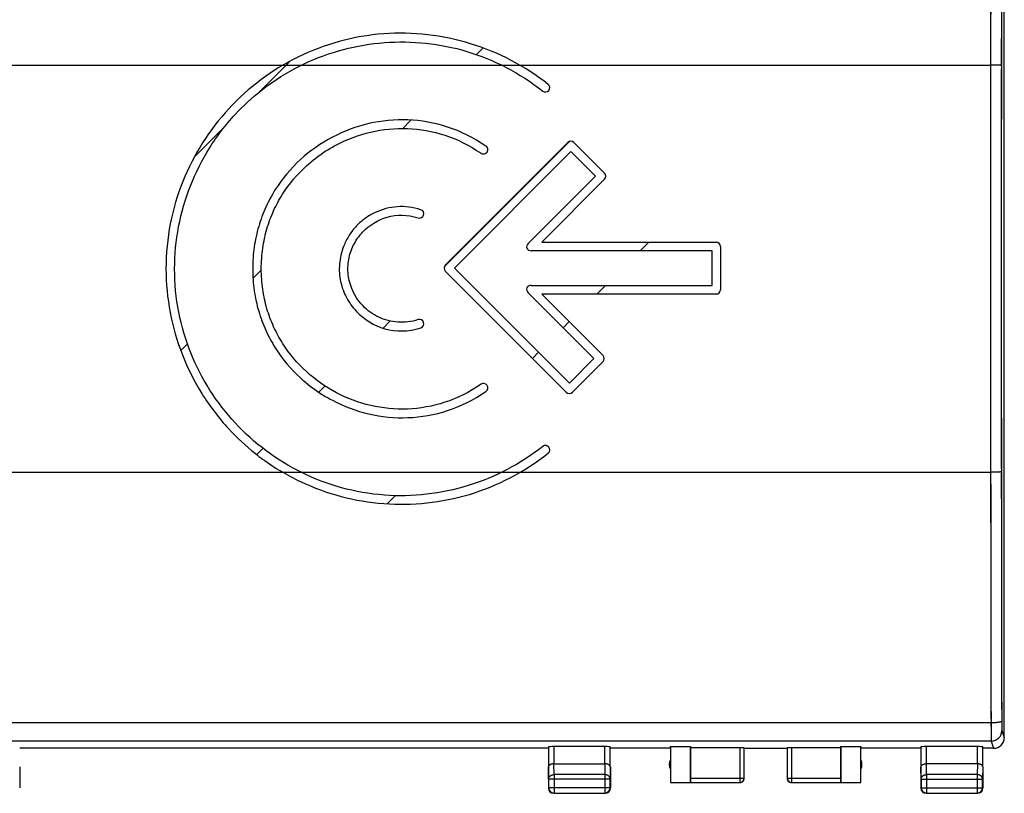
# Model space of a CAD drawing. Units: millimetres. Extents: x -72 to 81, y -24 to 47.
# Drawn here: x -33 to 13, y -24 to 12 of the extents above; entities that cross this region are included whole.
import ezdxf

# ---------------------------------------------------------------- set-up
doc = ezdxf.new("R2010")
doc.units = ezdxf.units.MM
doc.header["$LTSCALE"] = 16.335
doc.layers.get('0').update_dxf_attribs({"linetype": 'CONTINUOUS'})
doc.layers.add('ASSI', color=7, linetype='CONTINUOUS')
doc.layers.add('CURVE', color=7, linetype='CONTINUOUS')

msp = doc.modelspace()

# ---------------------------------------------------------------- linework, layer by layer
at = {"color": 7, "linetype": 'CONTINUOUS'}
for p, q in [((13.183, -21.664), (13.183, 22.136)), ((-8.117, -22.164), (-32.817, -22.164)), ((-8.111, -22.098), (-8.111, -23.031)), ((-5.474, -22.085), (-7.861, -22.085)), ((-5.224, -23.031), (-5.224, -22.098)), ((-2.417, -22.164), (-5.217, -22.164)), ((-2.417, -22.164), (-2.409, -22.085)), ((-2.409, -22.085), (-1.476, -22.085)), ((-2.409, -22.085), (-2.409, -23.756)), ((-1.476, -23.756), (-1.476, -22.085)), ((0.83, -22.138), (-1.467, -22.138)), ((1.033, -22.164), (3.033, -22.164)), ((5.533, -22.138), (3.235, -22.138)), ((5.542, -22.085), (6.475, -22.085)), ((5.542, -22.085), (5.542, -23.756)), ((6.475, -22.085), (6.483, -22.164)), ((6.475, -23.756), (6.475, -22.085)), ((9.283, -22.164), (6.483, -22.164)), ((9.289, -22.098), (9.289, -23.031)), ((11.926, -22.085), (9.539, -22.085)), ((12.176, -23.031), (12.176, -22.098)), ((12.683, -22.164), (12.183, -22.164)), ((-7.861, -22.886), (-5.474, -22.886)), ((11.926, -22.886), (9.539, -22.886)), ((-32.817, -23.031), (-32.817, -24.014)), ((-8.117, -23.031), (-8.117, -24.014)), ((-5.217, -23.031), (-5.217, -24.014)), ((9.283, -23.031), (9.283, -24.014)), ((12.183, -23.031), (12.183, -24.014)), ((-8.105, -23.608), (-8.105, -24.002)), ((-5.229, -24.002), (-5.229, -23.608)), ((-2.409, -23.756), (-1.476, -23.756)), ((-1.465, -23.762), (0.83, -23.762)), ((3.235, -23.762), (5.531, -23.762)), ((5.542, -23.756), (6.475, -23.756)), ((9.295, -23.608), (9.295, -24.002)), ((12.171, -24.002), (12.171, -23.608)), ((-7.867, -24.264), (-5.467, -24.264)), ((-7.855, -24.252), (-5.479, -24.252)), ((9.533, -24.264), (11.933, -24.264)), ((9.545, -24.252), (11.921, -24.252))]:
    msp.add_line(p, q, dxfattribs=at)
at = {"color": 253, "linetype": 'CONTINUOUS'}
for p, q in [((-53.479, 9.736), (12.545, 9.736)), ((12.545, 9.736), (12.545, -9.264)), ((-53.479, -9.264), (12.545, -9.264)), ((12.562, -20.975), (-53.496, -20.975)), ((13.07, -21.325), (13.183, -21.664)), ((12.57, -21.824), (-53.504, -21.824)), ((12.57, -21.824), (12.683, -22.164)), ((-7.861, -22.085), (-7.861, -22.886)), ((-5.474, -22.886), (-5.474, -22.085)), ((0.83, -22.138), (0.83, -23.762)), ((3.235, -22.138), (3.235, -23.762)), ((9.539, -22.085), (9.539, -22.886)), ((11.926, -22.886), (11.926, -22.085)), ((-7.855, -23.392), (-7.86, -22.886)), ((-5.474, -22.886), (-5.479, -23.392)), ((9.545, -23.392), (9.54, -22.886)), ((11.926, -22.886), (11.921, -23.392)), ((-8.105, -23.608), (-8.111, -23.031)), ((-5.479, -23.392), (-7.855, -23.392)), ((-7.855, -23.392), (-7.855, -24.252)), ((-5.479, -23.392), (-5.479, -24.252)), ((-5.224, -23.031), (-5.229, -23.608)), ((9.295, -23.608), (9.289, -23.031)), ((11.921, -23.392), (9.545, -23.392)), ((9.545, -23.392), (9.545, -24.252)), ((11.921, -23.392), (11.921, -24.252)), ((12.176, -23.031), (12.171, -23.608)), ((-5.229, -23.608), (-8.105, -23.608)), ((-1.467, -23.562), (1.03, -23.562)), ((3.035, -23.562), (5.533, -23.562)), ((9.295, -23.608), (12.171, -23.608)), ((-5.229, -24.002), (-8.105, -24.002)), ((9.295, -24.002), (12.171, -24.002))]:
    msp.add_line(p, q, dxfattribs=at)
for centre, radius, start, end in [((5142.308, 8.067), 5129.764, 179.850556, 179.981356), ((5085.969, 8.067), 5072.925, 179.849721, 179.981252), ((5130.978, -7.611), 5118.433, 180.018499, 180.149589), ((5074.764, -7.611), 5061.72, 180.018602, 180.150425), ((12.57, -21.324), 0.5, 270.0239, 359.8969)]:
    msp.add_arc(centre, radius, start, end, dxfattribs=at)
at = {"color": 7, "linetype": 'CONTINUOUS'}
for centre, radius, start, end in [((12.683, -21.664), 0.5, 270.0395, 0.0316), ((-1.967, -22.914), 0.5, 154.1581, 205.8419), ((6.033, -22.914), 0.5, 334.1581, 25.8419), ((0.83, -23.562), 0.2, 270.004, 359.9976), ((0.833, -23.564), 0.2, 269.9986, 359.9999), ((3.233, -23.564), 0.2, 180.0001, 270.0014), ((3.235, -23.562), 0.2, 180.0024, 269.996), ((-7.867, -24.014), 0.25, 179.9999, 269.9999), ((-7.855, -24.002), 0.25, 180.0019, 269.9981), ((-5.479, -24.002), 0.25, 270.0019, 359.9981), ((-5.467, -24.014), 0.25, 269.9999, 359.9999), ((9.533, -24.014), 0.25, 179.9999, 269.9999), ((9.545, -24.002), 0.25, 180.0019, 269.9981), ((11.921, -24.002), 0.25, 270.0019, 359.9981), ((11.933, -24.014), 0.25, 269.9999, 359.9999)]:
    msp.add_arc(centre, radius, start, end, dxfattribs=at)
for centre, major_axis, start_param, end_param in [((-7.861, -22.098), (0.25, 0), 1.570796, 3.136357), ((-5.474, -22.098), (0.25, 0), 0.005236, 1.570796), ((0.83, -22.148), (0.2, 0), 0.008727, 1.570796), ((3.235, -22.148), (0.2, 0), 1.570796, 3.132866), ((9.539, -22.098), (0.25, 0), 1.570796, 3.136357), ((11.926, -22.098), (0.25, 0), 0.005236, 1.570796)]:
    msp.add_ellipse(centre, major_axis=major_axis, ratio=0.052408, start_param=start_param, end_param=end_param, dxfattribs=at)
at = {"color": 253, "linetype": 'CONTINUOUS'}
for points, knots in [([(13.045, 9.727), (13.044, 9.728), (13.037, 9.728), (13.026, 9.729), (13.007, 9.73), (12.982, 9.731), (12.951, 9.732), (12.914, 9.733), (12.872, 9.734), (12.825, 9.734), (12.774, 9.735), (12.719, 9.736), (12.662, 9.736), (12.604, 9.736), (12.565, 9.736), (12.545, 9.736)], [0, 0, 0, 0, 0.00948, 0.032912, 0.07009, 0.120506, 0.18345, 0.258029, 0.343183, 0.437697, 0.540227, 0.64931, 0.763392, 0.880847, 1, 1, 1, 1]), ([(13.045, 9.727), (13.044, 8.145), (13.043, 4.981), (13.043, 0.236), (13.043, -4.509), (13.044, -7.673), (13.045, -9.254)], [0, 0, 0, 0, 0.249996, 0.5, 0.750004, 1, 1, 1, 1]), ([(13.045, -9.254), (13.044, -9.255), (13.037, -9.255), (13.026, -9.257), (13.007, -9.258), (12.982, -9.259), (12.951, -9.26), (12.914, -9.261), (12.872, -9.261), (12.825, -9.262), (12.774, -9.263), (12.719, -9.263), (12.662, -9.264), (12.604, -9.264), (12.565, -9.264), (12.545, -9.264)], [0, 0, 0, 0, 0.00948, 0.032912, 0.07009, 0.120506, 0.18345, 0.258029, 0.343183, 0.437697, 0.540227, 0.64931, 0.763392, 0.880847, 1, 1, 1, 1]), ([(13.062, -20.9), (13.061, -20.903), (13.057, -20.911), (13.044, -20.919), (13.025, -20.927), (13, -20.935), (12.969, -20.943), (12.931, -20.95), (12.889, -20.956), (12.842, -20.961), (12.791, -20.966), (12.736, -20.97), (12.68, -20.972), (12.621, -20.974), (12.582, -20.974), (12.562, -20.975)], [0, 0, 0, 0, 0.019461, 0.047826, 0.087531, 0.139017, 0.201994, 0.275805, 0.359542, 0.452112, 0.552267, 0.658636, 0.769752, 0.88407, 1, 1, 1, 1]), ([(12.562, -20.975), (12.562, -21.006), (12.562, -21.07), (12.562, -21.163), (12.563, -21.253), (12.563, -21.339), (12.563, -21.42), (12.564, -21.495), (12.565, -21.564), (12.565, -21.626), (12.566, -21.68), (12.567, -21.726), (12.567, -21.763), (12.568, -21.792), (12.569, -21.811), (12.569, -21.821), (12.57, -21.824)], [0, 0, 0, 0, 0.112768, 0.22278, 0.328991, 0.430383, 0.52599, 0.614898, 0.696258, 0.769293, 0.833306, 0.887686, 0.931913, 0.965567, 0.98833, 1, 1, 1, 1]), ([(13.062, -20.9), (13.062, -20.916), (13.062, -20.947), (13.062, -20.994), (13.062, -21.039), (13.063, -21.082), (13.063, -21.122), (13.064, -21.16), (13.064, -21.195), (13.065, -21.225), (13.066, -21.253), (13.067, -21.276), (13.067, -21.294), (13.068, -21.309), (13.069, -21.318), (13.069, -21.323), (13.07, -21.325)], [0, 0, 0, 0, 0.112661, 0.222646, 0.328834, 0.430206, 0.525796, 0.614691, 0.696042, 0.769073, 0.833087, 0.887473, 0.931716, 0.965399, 0.988215, 1, 1, 1, 1]), ([(-8.105, -23.608), (-8.105, -23.598), (-8.104, -23.577), (-8.096, -23.547), (-8.083, -23.518), (-8.066, -23.491), (-8.045, -23.466), (-8.019, -23.444), (-7.991, -23.425), (-7.959, -23.411), (-7.926, -23.4), (-7.891, -23.393), (-7.867, -23.392), (-7.855, -23.392)], [0, 0, 0, 0, 0.084296, 0.169189, 0.255178, 0.342654, 0.431874, 0.522942, 0.615812, 0.7103, 0.8061, 0.90282, 1, 1, 1, 1]), ([(-5.229, -23.608), (-5.229, -23.598), (-5.231, -23.577), (-5.239, -23.547), (-5.251, -23.518), (-5.268, -23.491), (-5.29, -23.466), (-5.315, -23.444), (-5.344, -23.425), (-5.375, -23.411), (-5.409, -23.4), (-5.443, -23.393), (-5.467, -23.392), (-5.479, -23.392)], [0, 0, 0, 0, 0.084296, 0.169189, 0.255178, 0.342654, 0.431874, 0.522942, 0.615812, 0.7103, 0.8061, 0.90282, 1, 1, 1, 1]), ([(9.295, -23.608), (9.295, -23.598), (9.296, -23.577), (9.304, -23.547), (9.317, -23.518), (9.334, -23.491), (9.355, -23.466), (9.381, -23.444), (9.409, -23.425), (9.441, -23.411), (9.474, -23.4), (9.509, -23.393), (9.533, -23.392), (9.545, -23.392)], [0, 0, 0, 0, 0.08424, 0.169135, 0.255124, 0.342606, 0.431832, 0.522907, 0.615784, 0.710278, 0.806087, 0.902813, 1, 1, 1, 1]), ([(12.171, -23.608), (12.171, -23.598), (12.169, -23.577), (12.161, -23.547), (12.149, -23.518), (12.132, -23.491), (12.11, -23.466), (12.085, -23.444), (12.056, -23.425), (12.025, -23.411), (11.991, -23.4), (11.957, -23.393), (11.933, -23.392), (11.921, -23.392)], [0, 0, 0, 0, 0.084296, 0.169189, 0.255178, 0.342654, 0.431874, 0.522942, 0.615812, 0.7103, 0.8061, 0.90282, 1, 1, 1, 1])]:
    msp.add_open_spline(points, degree=3, knots=knots, dxfattribs=at)
at = {"color": 7, "linetype": 'CONTINUOUS'}
for points, knots in [([(-7.861, -22.886), (-7.872, -22.886), (-7.893, -22.887), (-7.925, -22.891), (-7.955, -22.897), (-7.984, -22.905), (-8.01, -22.915), (-8.033, -22.926), (-8.053, -22.939), (-8.071, -22.953), (-8.085, -22.967), (-8.096, -22.983), (-8.105, -22.998), (-8.109, -23.015), (-8.111, -23.025), (-8.111, -23.031)], [0, 0, 0, 0, 0.104575, 0.206967, 0.305198, 0.398524, 0.486408, 0.568523, 0.64475, 0.715187, 0.780155, 0.840212, 0.896158, 0.949022, 1, 1, 1, 1]), ([(-5.224, -23.031), (-5.224, -23.025), (-5.225, -23.015), (-5.23, -22.998), (-5.238, -22.983), (-5.249, -22.967), (-5.264, -22.953), (-5.281, -22.939), (-5.302, -22.926), (-5.325, -22.915), (-5.351, -22.905), (-5.379, -22.897), (-5.409, -22.891), (-5.441, -22.887), (-5.463, -22.886), (-5.474, -22.886)], [0, 0, 0, 0, 0.050737, 0.103413, 0.159216, 0.219166, 0.284062, 0.354454, 0.430651, 0.512731, 0.600551, 0.693754, 0.79177, 0.893825, 1, 1, 1, 1]), ([(9.289, -23.031), (9.289, -23.025), (9.291, -23.015), (9.295, -22.998), (9.304, -22.983), (9.315, -22.967), (9.329, -22.953), (9.347, -22.939), (9.367, -22.926), (9.391, -22.915), (9.416, -22.905), (9.445, -22.897), (9.475, -22.891), (9.507, -22.887), (9.529, -22.886), (9.54, -22.886)], [0, 0, 0, 0, 0.050737, 0.103413, 0.159216, 0.219166, 0.284062, 0.354454, 0.430651, 0.512731, 0.600551, 0.693754, 0.79177, 0.893825, 1, 1, 1, 1]), ([(12.176, -23.031), (12.176, -23.025), (12.175, -23.015), (12.17, -22.998), (12.162, -22.983), (12.151, -22.967), (12.136, -22.953), (12.119, -22.939), (12.098, -22.926), (12.075, -22.915), (12.049, -22.905), (12.021, -22.897), (11.991, -22.891), (11.959, -22.887), (11.937, -22.886), (11.926, -22.886)], [0, 0, 0, 0, 0.050737, 0.103413, 0.159216, 0.219166, 0.284062, 0.354454, 0.430651, 0.512731, 0.600551, 0.693754, 0.79177, 0.893825, 1, 1, 1, 1])]:
    msp.add_open_spline(points, degree=3, knots=knots, dxfattribs=at)
at = {"layer": 'ASSI', "color": 253, "linetype": 'CONTINUOUS'}
for p, q in [((-53.478, 9.736), (12.544, 9.736)), ((12.544, 9.736), (12.544, -9.264)), ((-53.478, -9.264), (12.544, -9.264)), ((12.561, -20.975), (-53.495, -20.975)), ((13.069, -21.325), (13.182, -21.664)), ((12.569, -21.824), (-53.504, -21.824)), ((12.569, -21.824), (12.682, -22.164)), ((-7.861, -22.085), (-7.861, -22.886)), ((-5.474, -22.886), (-5.474, -22.085)), ((0.833, -22.138), (0.833, -23.762)), ((3.233, -22.138), (3.233, -23.762)), ((9.539, -22.085), (9.539, -22.886)), ((11.926, -22.886), (11.926, -22.085)), ((-7.855, -23.392), (-7.86, -22.886)), ((-5.474, -22.886), (-5.479, -23.392)), ((9.545, -23.392), (9.54, -22.886)), ((11.926, -22.886), (11.921, -23.392)), ((-8.105, -23.608), (-8.111, -23.031)), ((-5.479, -23.392), (-7.855, -23.392)), ((-7.855, -23.392), (-7.855, -24.252)), ((-5.479, -23.392), (-5.479, -24.252)), ((-5.224, -23.031), (-5.229, -23.608)), ((9.295, -23.608), (9.289, -23.031)), ((11.921, -23.392), (9.545, -23.392)), ((9.545, -23.392), (9.545, -24.252)), ((11.921, -23.392), (11.921, -24.252)), ((12.176, -23.031), (12.171, -23.608)), ((-5.229, -23.608), (-8.105, -23.608)), ((-1.467, -23.562), (1.033, -23.562)), ((3.033, -23.562), (5.533, -23.562)), ((9.295, -23.608), (12.171, -23.608)), ((-5.229, -24.002), (-8.105, -24.002)), ((9.295, -24.002), (12.171, -24.002))]:
    msp.add_line(p, q, dxfattribs=at)
at = {"layer": 'ASSI', "color": 7, "linetype": 'CONTINUOUS'}
for p, q in [((-8.117, -22.164), (-32.817, -22.164)), ((-8.111, -22.098), (-8.111, -23.031)), ((-5.474, -22.085), (-7.861, -22.085)), ((-5.224, -23.031), (-5.224, -22.098)), ((-2.417, -22.164), (-5.217, -22.164)), ((-2.417, -22.164), (-2.409, -22.085)), ((-2.409, -22.085), (-1.467, -22.085)), ((-2.409, -22.085), (-2.409, -23.756)), ((-1.467, -23.756), (-1.467, -22.085)), ((0.833, -22.138), (-1.467, -22.138)), ((1.033, -23.562), (1.033, -22.148)), ((1.033, -22.164), (3.033, -22.164)), ((3.033, -22.148), (3.033, -23.562)), ((5.533, -22.138), (3.233, -22.138)), ((5.533, -22.085), (6.475, -22.085)), ((5.533, -22.085), (5.533, -23.756)), ((6.475, -22.085), (6.483, -22.164)), ((6.475, -23.756), (6.475, -22.085)), ((9.283, -22.164), (6.483, -22.164)), ((9.289, -22.098), (9.289, -23.031)), ((11.926, -22.085), (9.539, -22.085)), ((12.176, -23.031), (12.176, -22.098)), ((12.682, -22.164), (12.183, -22.164)), ((-7.861, -22.886), (-5.474, -22.886)), ((11.926, -22.886), (9.539, -22.886)), ((-32.817, -23.031), (-32.817, -24.014)), ((-8.117, -23.031), (-8.117, -24.014)), ((-5.217, -23.031), (-5.217, -24.014)), ((9.283, -23.031), (9.283, -24.014)), ((12.183, -23.031), (12.183, -24.014)), ((-8.105, -23.608), (-8.105, -24.002)), ((-5.229, -24.002), (-5.229, -23.608)), ((-2.409, -23.756), (-1.467, -23.756)), ((-1.467, -23.762), (0.833, -23.762)), ((3.233, -23.762), (5.533, -23.762)), ((5.533, -23.756), (6.475, -23.756)), ((9.295, -23.608), (9.295, -24.002)), ((12.171, -24.002), (12.171, -23.608)), ((-7.867, -24.264), (-5.467, -24.264)), ((-7.855, -24.252), (-5.479, -24.252)), ((9.533, -24.264), (11.933, -24.264)), ((9.545, -24.252), (11.921, -24.252))]:
    msp.add_line(p, q, dxfattribs=at)
at = {"layer": 'ASSI', "color": 253, "linetype": 'CONTINUOUS'}
for centre, radius, start, end in [((5142.307, 8.067), 5129.764, 179.850556, 179.981356), ((5085.968, 8.067), 5072.925, 179.849721, 179.981252), ((5130.977, -7.611), 5118.433, 180.018499, 180.149589), ((5074.763, -7.611), 5061.72, 180.018602, 180.150425), ((12.569, -21.324), 0.5, 270.0239, 359.8969)]:
    msp.add_arc(centre, radius, start, end, dxfattribs=at)
at = {"layer": 'ASSI', "color": 7, "linetype": 'CONTINUOUS'}
for centre, radius, start, end in [((12.682, -21.664), 0.5, 270.0293, 0.0501), ((-1.967, -22.914), 0.5, 154.1581, 205.8419), ((6.033, -22.914), 0.5, 334.1581, 25.8419), ((0.833, -23.562), 0.2, 269.9996, 359.9996), ((0.833, -23.564), 0.2, 270.0005, 0.0005), ((3.233, -23.562), 0.2, 180.0004, 270.0004), ((3.233, -23.564), 0.2, 179.9995, 269.9995), ((-7.867, -24.014), 0.25, 179.9999, 269.9999), ((-7.855, -24.002), 0.25, 180.0019, 269.9981), ((-5.479, -24.002), 0.25, 270.0019, 359.9981), ((-5.467, -24.014), 0.25, 269.9999, 359.9999), ((9.533, -24.014), 0.25, 179.9999, 269.9999), ((9.545, -24.002), 0.25, 180.0019, 269.9981), ((11.921, -24.002), 0.25, 270.0019, 359.9981), ((11.933, -24.014), 0.25, 269.9999, 359.9999)]:
    msp.add_arc(centre, radius, start, end, dxfattribs=at)
for centre, major_axis, start_param, end_param in [((-7.861, -22.098), (0.25, 0), 1.570796, 3.136357), ((-5.474, -22.098), (0.25, 0), 0.005236, 1.570796), ((0.833, -22.148), (0.2, 0), 0, 1.570796), ((3.233, -22.148), (0.2, 0), 1.570796, 3.141593), ((9.539, -22.098), (0.25, 0), 1.570796, 3.136357), ((11.926, -22.098), (0.25, 0), 0.005236, 1.570796)]:
    msp.add_ellipse(centre, major_axis=major_axis, ratio=0.052408, start_param=start_param, end_param=end_param, dxfattribs=at)
at = {"layer": 'ASSI', "color": 253, "linetype": 'CONTINUOUS'}
for points, knots in [([(13.044, 9.727), (13.043, 9.728), (13.036, 9.728), (13.025, 9.729), (13.007, 9.73), (12.982, 9.731), (12.95, 9.732), (12.913, 9.733), (12.871, 9.734), (12.824, 9.734), (12.773, 9.735), (12.718, 9.736), (12.662, 9.736), (12.603, 9.736), (12.564, 9.736), (12.544, 9.736)], [0, 0, 0, 0, 0.00948, 0.032912, 0.07009, 0.120506, 0.18345, 0.258029, 0.343183, 0.437697, 0.540227, 0.64931, 0.763392, 0.880847, 1, 1, 1, 1]), ([(13.044, 9.727), (13.043, 8.145), (13.042, 4.981), (13.042, 0.236), (13.042, -4.509), (13.043, -7.673), (13.044, -9.254)], [0, 0, 0, 0, 0.249996, 0.5, 0.750004, 1, 1, 1, 1]), ([(13.044, -9.254), (13.043, -9.255), (13.036, -9.255), (13.025, -9.257), (13.007, -9.258), (12.982, -9.259), (12.95, -9.26), (12.913, -9.261), (12.871, -9.261), (12.824, -9.262), (12.773, -9.263), (12.718, -9.263), (12.662, -9.264), (12.603, -9.264), (12.564, -9.264), (12.544, -9.264)], [0, 0, 0, 0, 0.00948, 0.032912, 0.07009, 0.120506, 0.18345, 0.258029, 0.343183, 0.437697, 0.540227, 0.64931, 0.763392, 0.880847, 1, 1, 1, 1]), ([(13.061, -20.9), (13.06, -20.903), (13.056, -20.911), (13.043, -20.919), (13.024, -20.927), (12.999, -20.935), (12.968, -20.943), (12.93, -20.95), (12.888, -20.956), (12.841, -20.961), (12.79, -20.966), (12.736, -20.97), (12.679, -20.972), (12.62, -20.974), (12.581, -20.974), (12.561, -20.975)], [0, 0, 0, 0, 0.019461, 0.047826, 0.087531, 0.139017, 0.201994, 0.275805, 0.359542, 0.452112, 0.552267, 0.658636, 0.769752, 0.88407, 1, 1, 1, 1]), ([(12.561, -20.975), (12.561, -21.006), (12.561, -21.07), (12.561, -21.163), (12.562, -21.253), (12.562, -21.339), (12.563, -21.42), (12.563, -21.495), (12.564, -21.564), (12.564, -21.626), (12.565, -21.68), (12.566, -21.726), (12.567, -21.763), (12.567, -21.792), (12.568, -21.811), (12.569, -21.821), (12.569, -21.824)], [0, 0, 0, 0, 0.112768, 0.22278, 0.328991, 0.430383, 0.52599, 0.614898, 0.696258, 0.769293, 0.833306, 0.887686, 0.931913, 0.965567, 0.98833, 1, 1, 1, 1]), ([(13.061, -20.9), (13.061, -20.916), (13.061, -20.947), (13.061, -20.994), (13.062, -21.039), (13.062, -21.082), (13.062, -21.122), (13.063, -21.16), (13.064, -21.195), (13.064, -21.225), (13.065, -21.253), (13.066, -21.276), (13.066, -21.294), (13.067, -21.309), (13.068, -21.318), (13.069, -21.323), (13.069, -21.325)], [0, 0, 0, 0, 0.112661, 0.222646, 0.328834, 0.430206, 0.525796, 0.614691, 0.696042, 0.769073, 0.833087, 0.887473, 0.931716, 0.965399, 0.988215, 1, 1, 1, 1]), ([(-8.105, -23.608), (-8.105, -23.598), (-8.104, -23.577), (-8.096, -23.547), (-8.083, -23.518), (-8.066, -23.491), (-8.045, -23.466), (-8.019, -23.444), (-7.991, -23.425), (-7.959, -23.411), (-7.926, -23.4), (-7.891, -23.393), (-7.867, -23.392), (-7.855, -23.392)], [0, 0, 0, 0, 0.084296, 0.169189, 0.255178, 0.342654, 0.431874, 0.522942, 0.615812, 0.7103, 0.8061, 0.90282, 1, 1, 1, 1]), ([(-5.229, -23.608), (-5.229, -23.598), (-5.231, -23.577), (-5.239, -23.547), (-5.251, -23.518), (-5.268, -23.491), (-5.29, -23.466), (-5.315, -23.444), (-5.344, -23.425), (-5.375, -23.411), (-5.409, -23.4), (-5.443, -23.393), (-5.467, -23.392), (-5.479, -23.392)], [0, 0, 0, 0, 0.084296, 0.169189, 0.255178, 0.342654, 0.431874, 0.522942, 0.615812, 0.7103, 0.8061, 0.90282, 1, 1, 1, 1]), ([(9.295, -23.608), (9.295, -23.598), (9.296, -23.577), (9.304, -23.547), (9.317, -23.518), (9.334, -23.491), (9.355, -23.466), (9.381, -23.444), (9.409, -23.425), (9.441, -23.411), (9.474, -23.4), (9.509, -23.393), (9.533, -23.392), (9.545, -23.392)], [0, 0, 0, 0, 0.08424, 0.169135, 0.255124, 0.342606, 0.431832, 0.522907, 0.615784, 0.710278, 0.806087, 0.902813, 1, 1, 1, 1]), ([(12.171, -23.608), (12.171, -23.598), (12.169, -23.577), (12.161, -23.547), (12.149, -23.518), (12.132, -23.491), (12.11, -23.466), (12.085, -23.444), (12.056, -23.425), (12.025, -23.411), (11.991, -23.4), (11.957, -23.393), (11.933, -23.392), (11.921, -23.392)], [0, 0, 0, 0, 0.084296, 0.169189, 0.255178, 0.342654, 0.431874, 0.522942, 0.615812, 0.7103, 0.8061, 0.90282, 1, 1, 1, 1])]:
    msp.add_open_spline(points, degree=3, knots=knots, dxfattribs=at)
at = {"layer": 'ASSI', "color": 7, "linetype": 'CONTINUOUS'}
for points, knots in [([(-7.861, -22.886), (-7.872, -22.886), (-7.893, -22.887), (-7.925, -22.891), (-7.955, -22.897), (-7.984, -22.905), (-8.01, -22.915), (-8.033, -22.926), (-8.053, -22.939), (-8.071, -22.953), (-8.085, -22.967), (-8.096, -22.983), (-8.105, -22.998), (-8.109, -23.015), (-8.111, -23.025), (-8.111, -23.031)], [0, 0, 0, 0, 0.104575, 0.206967, 0.305198, 0.398524, 0.486408, 0.568523, 0.64475, 0.715187, 0.780155, 0.840212, 0.896158, 0.949022, 1, 1, 1, 1]), ([(-5.224, -23.031), (-5.224, -23.025), (-5.225, -23.015), (-5.23, -22.998), (-5.238, -22.983), (-5.249, -22.967), (-5.264, -22.953), (-5.281, -22.939), (-5.302, -22.926), (-5.325, -22.915), (-5.351, -22.905), (-5.379, -22.897), (-5.409, -22.891), (-5.441, -22.887), (-5.463, -22.886), (-5.474, -22.886)], [0, 0, 0, 0, 0.050737, 0.103413, 0.159216, 0.219166, 0.284062, 0.354454, 0.430651, 0.512731, 0.600551, 0.693754, 0.79177, 0.893825, 1, 1, 1, 1]), ([(9.289, -23.031), (9.289, -23.025), (9.291, -23.015), (9.295, -22.998), (9.304, -22.983), (9.315, -22.967), (9.329, -22.953), (9.347, -22.939), (9.367, -22.926), (9.391, -22.915), (9.416, -22.905), (9.445, -22.897), (9.475, -22.891), (9.507, -22.887), (9.529, -22.886), (9.54, -22.886)], [0, 0, 0, 0, 0.050737, 0.103413, 0.159216, 0.219166, 0.284062, 0.354454, 0.430651, 0.512731, 0.600551, 0.693754, 0.79177, 0.893825, 1, 1, 1, 1]), ([(12.176, -23.031), (12.176, -23.025), (12.175, -23.015), (12.17, -22.998), (12.162, -22.983), (12.151, -22.967), (12.136, -22.953), (12.119, -22.939), (12.098, -22.926), (12.075, -22.915), (12.049, -22.905), (12.021, -22.897), (11.991, -22.891), (11.959, -22.887), (11.937, -22.886), (11.926, -22.886)], [0, 0, 0, 0, 0.050737, 0.103413, 0.159216, 0.219166, 0.284062, 0.354454, 0.430651, 0.512731, 0.600551, 0.693754, 0.79177, 0.893825, 1, 1, 1, 1])]:
    msp.add_open_spline(points, degree=3, knots=knots, dxfattribs=at)
at = {"layer": 'CURVE', "color": 7, "linetype": 'CONTINUOUS'}
for p, q in [((-11.487, 10.218), (-11.179, 10.526)), ((-21.655, 8.451), (-20.229, 9.876)), ((-24.655, 5.451), (-23.202, 6.904)), ((-14.932, 6.773), (-14.536, 7.17)), ((-12.979, 0.326), (-7.128, 6.177)), ((-3.83, 1.074), (-3.427, 1.477)), ((-21.916, -0.211), (-21.527, 0.178)), ((-5.855, -0.951), (-5.453, -0.548)), ((-15.842, -2.538), (-15.512, -2.207)), ((-7.428, -2.524), (-7.143, -2.239)), ((-25.285, -3.579), (-24.972, -3.267)), ((-8.86, -3.956), (-8.575, -3.671)), ((-18.835, -5.53), (-18.543, -5.238)), ((-21.741, -8.437), (-21.445, -8.14)), ((-15.641, -10.737), (-15.259, -10.354))]:
    msp.add_line(p, q, dxfattribs=at)
at = {"layer": 'CURVE', "color": 253, "linetype": 'CONTINUOUS'}
for p, q in [((-12.936, 0.406), (-7.208, 6.134)), ((-6.923, 6.134), (-5.491, 4.702)), ((-7.065, 5.707), (-12.509, 0.263)), ((-5.918, 4.56), (-7.065, 5.707)), ((-9.059, 1.418), (-5.918, 4.56)), ((-5.491, 4.417), (-8.431, 1.477)), ((-8.431, 1.477), (-0.27, 1.477)), ((-0.472, 1.074), (-8.917, 1.074)), ((-0.472, -0.548), (-0.472, 1.074)), ((-0.069, 1.276), (-0.069, -0.75)), ((-7.28, -5.536), (-12.936, 0.12)), ((-12.509, 0.263), (-7.138, -5.109)), ((-5.991, -3.961), (-9.059, -0.892)), ((-8.917, -0.548), (-0.472, -0.548)), ((-0.27, -0.951), (-8.431, -0.951)), ((-8.431, -0.951), (-5.563, -3.819)), ((-7.138, -5.109), (-5.991, -3.961)), ((-5.563, -4.104), (-6.996, -5.536))]:
    msp.add_line(p, q, dxfattribs=at)
for centre, start, end in [((-8.256, 8.686), 231.4971, 51.4894), ((-11.15, 5.791), 235.4432, 55.464), ((-11.15, -5.33), 304.5464, 124.5464)]:
    msp.add_arc(centre, 0.201, start, end, dxfattribs=at)
for points, knots in [([(-8.131, 8.843), (-9.204, 9.697), (-11.06, 10.659), (-13.751, 11.226), (-15.855, 11.268), (-17.92, 10.903), (-20.49, 9.922), (-23.222, 7.873), (-25.059, 4.992), (-25.843, 2.356), (-26.051, 0.269), (-25.85, -1.826), (-25.273, -3.807), (-24.349, -5.651), (-23.16, -7.21), (-22.244, -8.054), (-21.805, -8.401)], [0, 0, 0, 0, 0.116204, 0.174306, 0.232407, 0.293218, 0.354029, 0.47565, 0.597272, 0.658082, 0.718893, 0.777008, 0.835123, 0.893238, 0.951354, 1, 1, 1, 1]), ([(-21.555, 8.546), (-21.449, 8.63), (-20.807, 9.117), (-18.983, 10.197), (-15.798, 11.028), (-11.872, 10.619), (-9.464, 9.388), (-8.382, 8.528)], [0, 0, 0, 0, 0.027778, 0.166667, 0.444444, 0.722222, 1, 1, 1, 1]), ([(-8.382, -8.066), (-9.415, -8.888), (-11.204, -9.816), (-13.796, -10.362), (-15.823, -10.403), (-17.812, -10.051), (-20.287, -9.106), (-22.92, -7.131), (-24.69, -4.357), (-25.445, -1.816), (-25.645, 0.193), (-25.451, 2.212), (-24.895, 4.12), (-24.006, 5.898), (-22.861, 7.399), (-21.978, 8.212), (-21.555, 8.546)], [0, 0, 0, 0, 0.116212, 0.174317, 0.232423, 0.293239, 0.354055, 0.475687, 0.597319, 0.658135, 0.718952, 0.777051, 0.83515, 0.893249, 0.951348, 1, 1, 1, 1]), ([(-11.036, 5.957), (-12.185, 6.749), (-14.069, 7.329), (-16.524, 7.085), (-18.244, 6.443), (-19.748, 5.39), (-20.744, 4.213), (-21.339, 3.115), (-21.673, 2.22), (-21.848, 1.419), (-21.92, 0.75), (-21.938, 0.231), (-21.92, -0.289), (-21.848, -0.958), (-21.673, -1.759), (-21.339, -2.653), (-20.744, -3.751), (-19.881, -4.772), (-19.074, -5.39), (-18.733, -5.608)], [0, 0, 0, 0, 0.171434, 0.25715, 0.342867, 0.428584, 0.514301, 0.557159, 0.600017, 0.642876, 0.664305, 0.685734, 0.707161, 0.728589, 0.771443, 0.814298, 0.857152, 0.942861, 1, 1, 1, 1]), ([(-18.515, 5.731), (-18.355, 5.833), (-17.695, 6.217), (-16.435, 6.688), (-14.122, 6.917), (-12.347, 6.371), (-11.265, 5.625)], [0, 0, 0, 0, 0.076923, 0.307692, 0.538462, 1, 1, 1, 1]), ([(-11.265, -5.164), (-12.347, -5.91), (-14.121, -6.456), (-16.434, -6.226), (-18.055, -5.621), (-19.472, -4.63), (-20.41, -3.521), (-20.971, -2.486), (-21.285, -1.643), (-21.45, -0.889), (-21.518, -0.259), (-21.535, 0.231), (-21.518, 0.72), (-21.45, 1.35), (-21.285, 2.105), (-20.971, 2.948), (-20.41, 3.982), (-19.597, 4.943), (-18.837, 5.525), (-18.515, 5.731)], [0, 0, 0, 0, 0.171434, 0.257151, 0.342868, 0.428585, 0.514302, 0.55716, 0.600019, 0.642877, 0.664306, 0.685735, 0.707163, 0.72859, 0.771444, 0.814298, 0.857152, 0.942861, 1, 1, 1, 1]), ([(-14.081, 2.99), (-14.444, 3.108), (-15.187, 3.193), (-16.065, 2.961), (-16.684, 2.598), (-17.094, 2.243), (-17.378, 1.883), (-17.564, 1.561), (-17.705, 1.248), (-17.823, 0.872), (-17.909, 0.308), (-17.859, -0.377), (-17.58, -1.129), (-16.96, -1.991), (-16.268, -2.425), (-15.751, -2.57)], [0, 0, 0, 0, 0.113612, 0.227223, 0.284029, 0.340835, 0.397641, 0.426044, 0.454447, 0.49991, 0.545372, 0.636298, 0.727223, 0.818149, 1, 1, 1, 1]), ([(-14.205, -2.146), (-14.518, -2.248), (-15.158, -2.32), (-16.066, -2.081), (-16.703, -1.625), (-17.093, -1.132), (-17.303, -0.724), (-17.428, -0.321), (-17.503, 0.163), (-17.46, 0.754), (-17.219, 1.402), (-16.685, 2.144), (-16.089, 2.517), (-15.644, 2.643)], [0, 0, 0, 0, 0.113594, 0.227188, 0.340782, 0.397578, 0.454375, 0.499844, 0.545313, 0.63625, 0.727188, 0.818125, 1, 1, 1, 1]), ([(-9.059, 1.418), (-9.116, 1.361), (-9.206, 1.156), (-8.998, 1.074), (-8.917, 1.074)], [0, 0, 0, 0, 0.500156, 1, 1, 1, 1]), ([(-8.917, -0.548), (-8.998, -0.548), (-9.206, -0.63), (-9.116, -0.835), (-9.059, -0.892)], [0, 0, 0, 0, 0.499844, 1, 1, 1, 1]), ([(-18.733, -5.608), (-18.562, -5.717), (-17.862, -6.124), (-16.524, -6.623), (-14.069, -6.867), (-12.186, -6.287), (-11.036, -5.496)], [0, 0, 0, 0, 0.076923, 0.307692, 0.538462, 1, 1, 1, 1]), ([(-21.805, -8.401), (-21.695, -8.487), (-21.029, -8.994), (-19.135, -10.115), (-15.83, -10.978), (-11.754, -10.553), (-9.254, -9.275), (-8.131, -8.382)], [0, 0, 0, 0, 0.027778, 0.166667, 0.444444, 0.722222, 1, 1, 1, 1])]:
    msp.add_open_spline(points, degree=3, knots=knots, dxfattribs=at)
for points in [[(-6.923, 6.134), (-6.99, 6.201), (-7.141, 6.201), (-7.208, 6.134)], [(-5.491, 4.417), (-5.424, 4.485), (-5.424, 4.635), (-5.491, 4.702)], [(-15.644, 2.643), (-15.199, 2.768), (-14.706, 2.77), (-14.205, 2.607)], [(-14.205, 2.607), (-13.95, 2.524), (-13.825, 2.907), (-14.081, 2.99)], [(-0.069, 1.276), (-0.069, 1.371), (-0.175, 1.477), (-0.27, 1.477)], [(-12.936, 0.406), (-13.003, 0.338), (-13.003, 0.188), (-12.936, 0.12)], [(-0.27, -0.951), (-0.175, -0.951), (-0.069, -0.845), (-0.069, -0.75)], [(-14.081, -2.529), (-13.825, -2.445), (-13.95, -2.062), (-14.205, -2.146)], [(-15.751, -2.57), (-15.234, -2.716), (-14.662, -2.718), (-14.081, -2.529)], [(-5.563, -4.104), (-5.496, -4.036), (-5.496, -3.886), (-5.563, -3.819)], [(-7.28, -5.536), (-7.213, -5.603), (-7.063, -5.603), (-6.996, -5.536)], [(-8.131, -8.382), (-7.921, -8.215), (-8.172, -7.899), (-8.382, -8.066)]]:
    msp.add_open_spline(points, degree=3, dxfattribs=at)

doc.saveas('drawing.dxf')
